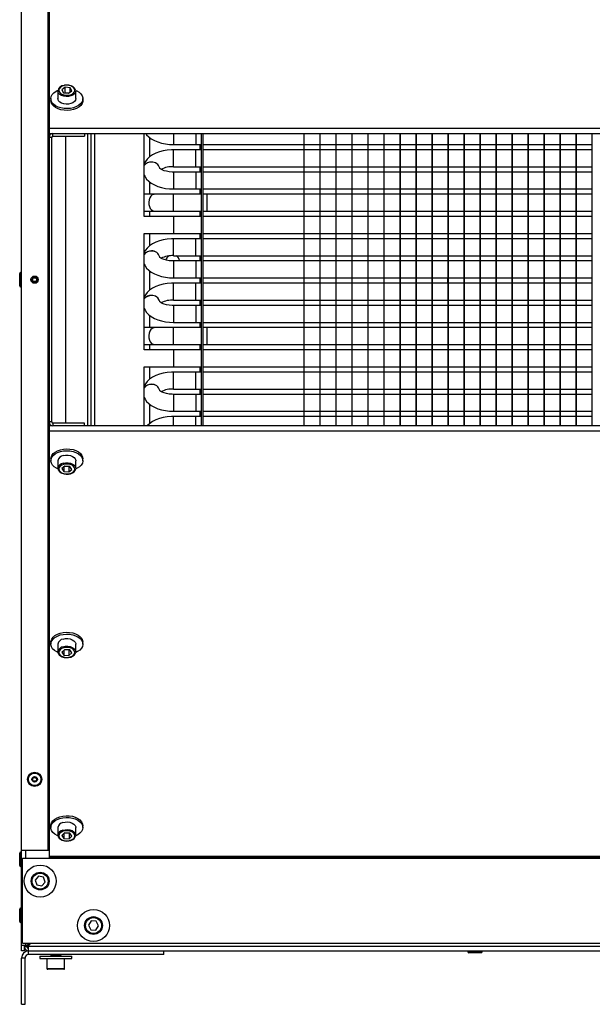
# Model space of a CAD drawing. Units: millimetres. Extents: x 3164 to 3584, y 2209 to 2506.
# Drawn here: x 3414 to 3431, y 2362 to 2390 of the extents above; entities that cross this region are included whole.
import ezdxf

# ---------------------------------------------------------------- set-up
doc = ezdxf.new("R2010")
doc.units = ezdxf.units.MM
doc.layers.add('Греерс', color=7, linetype='Continuous', lineweight=25)

# ---------------------------------------------------------------- blocks, each defined once
blk = doc.blocks.new('ЗВП-М4-100В снизу')
at = {"layer": 'Греерс'}
for p, q in [((-500, -701.72), (-500, 53.28)), ((-484.5, 1.18), (-484.5, -649.62)), ((-485.2, -3.22), (-485.2, -645.22)), ((-479.5, -218.12), (-479.5, -222.41)), ((-475.45, -216.03), (-477.33, -217.39)), ((-477.33, -217.39), (-476.39, -219.1)), ((-476.39, -219.1), (-473.55, -219.44)), ((-475.45, -219.15), (-475.52, -219.2)), ((-472.61, -216.37), (-475.45, -216.03)), ((-475.45, -219.15), (-475.45, -216.03)), ((-473.48, -219.38), (-475.45, -219.15)), ((-473.55, -219.44), (-471.67, -218.07)), ((-471.67, -218.07), (-472.61, -216.37)), ((-472.61, -218.75), (-472.61, -216.37)), ((-469.5, -222.41), (-469.5, -218.12)), ((-483.5, -222.41), (-483.5, -223.43)), ((-465.5, -223.43), (-465.5, -222.41)), ((484.5, -239.15), (-484.5, -239.15)), ((-483.28, -242.25), (-484.5, -242.25)), ((-484.11, -242.97), (-484.5, -242.97)), ((-482.3, -243.52), (-482.3, -242.02)), ((-482.3, -242.02), (-464.5, -242.02)), ((-482.3, -243.52), (-464.5, -243.52)), ((-475, -404.92), (-475, -243.52)), ((-464.5, -242.02), (-464.5, -243.52)), ((464.5, -242.25), (-464.5, -242.25)), ((-462.75, -406.19), (-462.75, -242.25)), ((-460.75, -406.19), (-460.75, -242.25)), ((-459, -242.25), (-459, -406.19)), ((-431, -288.71), (-431, -242.25)), ((-414.5, -242.25), (-414.5, -248.23)), ((-401.95, -242.25), (-401.95, -248.23)), ((-399, -242.25), (-399, -406.19)), ((-398, -242.25), (-398, -406.19)), ((-341.15, -406.19), (-341.15, -242.25)), ((-341, -406.19), (-341, -242.25)), ((-332.15, -406.19), (-332.15, -242.25)), ((-332, -406.19), (-332, -242.25)), ((-323.15, -406.19), (-323.15, -242.25)), ((-323, -406.19), (-323, -242.25)), ((-314.15, -406.19), (-314.15, -242.25)), ((-314, -406.19), (-314, -242.25)), ((-305.15, -406.19), (-305.15, -242.25)), ((-305, -406.19), (-305, -242.25)), ((-296.15, -406.19), (-296.15, -242.25)), ((-296, -406.19), (-296, -242.25)), ((-287.15, -406.19), (-287.15, -242.25)), ((-287, -406.19), (-287, -242.25)), ((-278.15, -406.19), (-278.15, -242.25)), ((-278, -406.19), (-278, -242.25)), ((-269.15, -406.19), (-269.15, -242.25)), ((-269, -406.19), (-269, -242.25)), ((-260.15, -406.19), (-260.15, -242.25)), ((-260, -406.19), (-260, -242.25)), ((-251.15, -406.19), (-251.15, -242.25)), ((-251, -406.19), (-251, -242.25)), ((-242.15, -406.19), (-242.15, -242.25)), ((-242, -406.19), (-242, -242.25)), ((-233.15, -406.19), (-233.15, -242.25)), ((-233, -406.19), (-233, -242.25)), ((-224.15, -406.19), (-224.15, -242.25)), ((-224, -406.19), (-224, -242.25)), ((-215.15, -406.19), (-215.15, -242.25)), ((-215, -406.19), (-215, -242.25)), ((-206.15, -406.19), (-206.15, -242.25)), ((-206, -406.19), (-206, -242.25)), ((-197.15, -406.19), (-197.15, -242.25)), ((-197, -406.19), (-197, -242.25)), ((-188.15, -406.19), (-188.15, -242.25)), ((-188, -406.19), (-188, -242.25)), ((-179.15, -406.19), (-179.15, -242.25)), ((-483, -244.22), (-484.5, -244.22)), ((-483, -404.22), (-483, -244.22)), ((-428, -244.25), (-428, -255.16)), ((-414.5, -248.23), (-401.95, -248.23)), ((-401.95, -248.23), (-399, -248.23)), ((-399.74, -248.23), (-399.74, -251.21)), ((-398, -248.23), (-341.15, -248.23)), ((-341, -248.23), (-332.15, -248.23)), ((-332, -248.23), (-323.15, -248.23)), ((-323, -248.23), (-314.15, -248.23)), ((-314, -248.23), (-305.15, -248.23)), ((-305, -248.23), (-296.15, -248.23)), ((-296, -248.23), (-287.15, -248.23)), ((-287, -248.23), (-278.15, -248.23)), ((-278, -248.23), (-269.15, -248.23)), ((-269, -248.23), (-260.15, -248.23)), ((-260, -248.23), (-251.15, -248.23)), ((-251, -248.23), (-242.15, -248.23)), ((-242, -248.23), (-233.15, -248.23)), ((-233, -248.23), (-224.15, -248.23)), ((-224, -248.23), (-215.15, -248.23)), ((-215, -248.23), (-206.15, -248.23)), ((-206, -248.23), (-197.15, -248.23)), ((-197, -248.23), (-188.15, -248.23)), ((-188, -248.23), (-179.15, -248.23)), ((-399, -251.21), (-414.5, -251.21)), ((-414.5, -260.73), (-414.5, -251.21)), ((-401.95, -260.73), (-401.95, -251.21)), ((-341.15, -251.21), (-398, -251.21)), ((-332.15, -251.21), (-341, -251.21)), ((-323.15, -251.21), (-332, -251.21)), ((-314.15, -251.21), (-323, -251.21)), ((-305.15, -251.21), (-314, -251.21)), ((-296.15, -251.21), (-305, -251.21)), ((-287.15, -251.21), (-296, -251.21)), ((-278.15, -251.21), (-287, -251.21)), ((-269.15, -251.21), (-278, -251.21)), ((-260.15, -251.21), (-269, -251.21)), ((-251.15, -251.21), (-260, -251.21)), ((-242.15, -251.21), (-251, -251.21)), ((-233.15, -251.21), (-242, -251.21)), ((-224.15, -251.21), (-233, -251.21)), ((-215.15, -251.21), (-224, -251.21)), ((-206.15, -251.21), (-215, -251.21)), ((-197.15, -251.21), (-206, -251.21)), ((-188.15, -251.21), (-197, -251.21)), ((-179.15, -251.21), (-188, -251.21)), ((-414.5, -260.73), (-399, -260.73)), ((-399, -263.71), (-414.5, -263.71)), ((-414.5, -263.71), (-414.5, -273.23)), ((-401.95, -263.71), (-401.95, -273.23)), ((-399.74, -260.73), (-399.74, -263.71)), ((-398, -260.73), (-341.15, -260.73)), ((-341.15, -263.71), (-398, -263.71)), ((-341, -260.73), (-332.15, -260.73)), ((-332.15, -263.71), (-341, -263.71)), ((-332, -260.73), (-323.15, -260.73)), ((-323.15, -263.71), (-332, -263.71)), ((-323, -260.73), (-314.15, -260.73)), ((-314.15, -263.71), (-323, -263.71)), ((-314, -260.73), (-305.15, -260.73)), ((-305.15, -263.71), (-314, -263.71)), ((-305, -260.73), (-296.15, -260.73)), ((-296.15, -263.71), (-305, -263.71)), ((-296, -260.73), (-287.15, -260.73)), ((-287.15, -263.71), (-296, -263.71)), ((-287, -260.73), (-278.15, -260.73)), ((-278.15, -263.71), (-287, -263.71)), ((-278, -260.73), (-269.15, -260.73)), ((-269.15, -263.71), (-278, -263.71)), ((-269, -260.73), (-260.15, -260.73)), ((-260.15, -263.71), (-269, -263.71)), ((-260, -260.73), (-251.15, -260.73)), ((-251.15, -263.71), (-260, -263.71)), ((-251, -260.73), (-242.15, -260.73)), ((-242.15, -263.71), (-251, -263.71)), ((-242, -260.73), (-233.15, -260.73)), ((-233.15, -263.71), (-242, -263.71)), ((-233, -260.73), (-224.15, -260.73)), ((-224.15, -263.71), (-233, -263.71)), ((-224, -260.73), (-215.15, -260.73)), ((-215.15, -263.71), (-224, -263.71)), ((-215, -260.73), (-206.15, -260.73)), ((-206.15, -263.71), (-215, -263.71)), ((-206, -260.73), (-197.15, -260.73)), ((-197.15, -263.71), (-206, -263.71)), ((-197, -260.73), (-188.15, -260.73)), ((-188.15, -263.71), (-197, -263.71)), ((-188, -260.73), (-179.15, -260.73)), ((-179.15, -263.71), (-188, -263.71)), ((-428, -269.25), (-428, -276.21)), ((-399, -276.21), (-431, -276.21)), ((-414.5, -273.23), (-401.95, -273.23)), ((-414.5, -285.73), (-414.5, -276.21)), ((-401.95, -273.23), (-399, -273.23)), ((-399.74, -273.23), (-399.74, -276.21)), ((-398, -273.23), (-341.15, -273.23)), ((-341.15, -276.21), (-398, -276.21)), ((-395.71, -276.21), (-395.71, -285.73)), ((-341, -273.23), (-332.15, -273.23)), ((-332.15, -276.21), (-341, -276.21)), ((-332, -273.23), (-323.15, -273.23)), ((-323.15, -276.21), (-332, -276.21)), ((-323, -273.23), (-314.15, -273.23)), ((-314.15, -276.21), (-323, -276.21)), ((-314, -273.23), (-305.15, -273.23)), ((-305.15, -276.21), (-314, -276.21)), ((-305, -273.23), (-296.15, -273.23)), ((-296.15, -276.21), (-305, -276.21)), ((-296, -273.23), (-287.15, -273.23)), ((-287.15, -276.21), (-296, -276.21)), ((-287, -273.23), (-278.15, -273.23)), ((-278.15, -276.21), (-287, -276.21)), ((-278, -273.23), (-269.15, -273.23)), ((-269.15, -276.21), (-278, -276.21)), ((-269, -273.23), (-260.15, -273.23)), ((-260.15, -276.21), (-269, -276.21)), ((-260, -273.23), (-251.15, -273.23)), ((-251.15, -276.21), (-260, -276.21)), ((-251, -273.23), (-242.15, -273.23)), ((-242.15, -276.21), (-251, -276.21)), ((-242, -273.23), (-233.15, -273.23)), ((-233.15, -276.21), (-242, -276.21)), ((-233, -273.23), (-224.15, -273.23)), ((-224.15, -276.21), (-233, -276.21)), ((-224, -273.23), (-215.15, -273.23)), ((-215.15, -276.21), (-224, -276.21)), ((-215, -273.23), (-206.15, -273.23)), ((-206.15, -276.21), (-215, -276.21)), ((-206, -273.23), (-197.15, -273.23)), ((-197.15, -276.21), (-206, -276.21)), ((-197, -273.23), (-188.15, -273.23)), ((-188.15, -276.21), (-197, -276.21)), ((-188, -273.23), (-179.15, -273.23)), ((-179.15, -276.21), (-188, -276.21)), ((-431, -285.73), (-399, -285.73)), ((-428, -285.73), (-428, -288.71)), ((-399.74, -285.73), (-399.74, -288.71)), ((-398, -285.73), (-341.15, -285.73)), ((-341, -285.73), (-332.15, -285.73)), ((-332, -285.73), (-323.15, -285.73)), ((-323, -285.73), (-314.15, -285.73)), ((-314, -285.73), (-305.15, -285.73)), ((-305, -285.73), (-296.15, -285.73)), ((-296, -285.73), (-287.15, -285.73)), ((-287, -285.73), (-278.15, -285.73)), ((-278, -285.73), (-269.15, -285.73)), ((-269, -285.73), (-260.15, -285.73)), ((-260, -285.73), (-251.15, -285.73)), ((-251, -285.73), (-242.15, -285.73)), ((-242, -285.73), (-233.15, -285.73)), ((-233, -285.73), (-224.15, -285.73)), ((-224, -285.73), (-215.15, -285.73)), ((-215, -285.73), (-206.15, -285.73)), ((-206, -285.73), (-197.15, -285.73)), ((-197, -285.73), (-188.15, -285.73)), ((-188, -285.73), (-179.15, -285.73)), ((-399, -288.71), (-431, -288.71)), ((-414.5, -288.71), (-414.5, -298.23)), ((-341.15, -288.71), (-398, -288.71)), ((-332.15, -288.71), (-341, -288.71)), ((-323.15, -288.71), (-332, -288.71)), ((-314.15, -288.71), (-323, -288.71)), ((-305.15, -288.71), (-314, -288.71)), ((-296.15, -288.71), (-305, -288.71)), ((-287.15, -288.71), (-296, -288.71)), ((-278.15, -288.71), (-287, -288.71)), ((-269.15, -288.71), (-278, -288.71)), ((-260.15, -288.71), (-269, -288.71)), ((-251.15, -288.71), (-260, -288.71)), ((-242.15, -288.71), (-251, -288.71)), ((-233.15, -288.71), (-242, -288.71)), ((-224.15, -288.71), (-233, -288.71)), ((-215.15, -288.71), (-224, -288.71)), ((-206.15, -288.71), (-215, -288.71)), ((-197.15, -288.71), (-206, -288.71)), ((-188.15, -288.71), (-197, -288.71)), ((-179.15, -288.71), (-188, -288.71)), ((-431, -298.23), (-399, -298.23)), ((-431, -363.71), (-431, -298.23)), ((-428, -298.23), (-428, -305.16)), ((-399.74, -298.23), (-399.74, -301.21)), ((-398, -298.23), (-341.15, -298.23)), ((-341, -298.23), (-332.15, -298.23)), ((-332, -298.23), (-323.15, -298.23)), ((-323, -298.23), (-314.15, -298.23)), ((-314, -298.23), (-305.15, -298.23)), ((-305, -298.23), (-296.15, -298.23)), ((-296, -298.23), (-287.15, -298.23)), ((-287, -298.23), (-278.15, -298.23)), ((-278, -298.23), (-269.15, -298.23)), ((-269, -298.23), (-260.15, -298.23)), ((-260, -298.23), (-251.15, -298.23)), ((-251, -298.23), (-242.15, -298.23)), ((-242, -298.23), (-233.15, -298.23)), ((-233, -298.23), (-224.15, -298.23)), ((-224, -298.23), (-215.15, -298.23)), ((-215, -298.23), (-206.15, -298.23)), ((-206, -298.23), (-197.15, -298.23)), ((-197, -298.23), (-188.15, -298.23)), ((-188, -298.23), (-179.15, -298.23)), ((-399, -301.21), (-414.5, -301.21)), ((-414.5, -310.73), (-414.5, -301.21)), ((-401.95, -310.73), (-401.95, -301.21)), ((-341.15, -301.21), (-398, -301.21)), ((-332.15, -301.21), (-341, -301.21)), ((-323.15, -301.21), (-332, -301.21)), ((-314.15, -301.21), (-323, -301.21)), ((-305.15, -301.21), (-314, -301.21)), ((-296.15, -301.21), (-305, -301.21)), ((-287.15, -301.21), (-296, -301.21)), ((-278.15, -301.21), (-287, -301.21)), ((-269.15, -301.21), (-278, -301.21)), ((-260.15, -301.21), (-269, -301.21)), ((-251.15, -301.21), (-260, -301.21)), ((-242.15, -301.21), (-251, -301.21)), ((-233.15, -301.21), (-242, -301.21)), ((-224.15, -301.21), (-233, -301.21)), ((-215.15, -301.21), (-224, -301.21)), ((-206.15, -301.21), (-215, -301.21)), ((-197.15, -301.21), (-206, -301.21)), ((-188.15, -301.21), (-197, -301.21)), ((-179.15, -301.21), (-188, -301.21)), ((-414.5, -310.73), (-399, -310.73)), ((-399, -313.71), (-414.5, -313.71)), ((-414.5, -313.71), (-414.5, -323.23)), ((-401.95, -313.71), (-401.95, -323.23)), ((-399.74, -310.73), (-399.74, -313.71)), ((-398, -310.73), (-341.15, -310.73)), ((-341.15, -313.71), (-398, -313.71)), ((-341, -310.73), (-332.15, -310.73)), ((-332.15, -313.71), (-341, -313.71)), ((-332, -310.73), (-323.15, -310.73)), ((-323.15, -313.71), (-332, -313.71)), ((-323, -310.73), (-314.15, -310.73)), ((-314.15, -313.71), (-323, -313.71)), ((-314, -310.73), (-305.15, -310.73)), ((-305.15, -313.71), (-314, -313.71)), ((-305, -310.73), (-296.15, -310.73)), ((-296.15, -313.71), (-305, -313.71)), ((-296, -310.73), (-287.15, -310.73)), ((-287.15, -313.71), (-296, -313.71)), ((-287, -310.73), (-278.15, -310.73)), ((-278.15, -313.71), (-287, -313.71)), ((-278, -310.73), (-269.15, -310.73)), ((-269.15, -313.71), (-278, -313.71)), ((-269, -310.73), (-260.15, -310.73)), ((-260.15, -313.71), (-269, -313.71)), ((-260, -310.73), (-251.15, -310.73)), ((-260, -311.25), (-259.98, -310.73)), ((-251.15, -313.71), (-260, -313.71)), ((-251, -310.73), (-242.15, -310.73)), ((-242.15, -313.71), (-251, -313.71)), ((-242, -310.73), (-233.15, -310.73)), ((-233.15, -313.71), (-242, -313.71)), ((-233, -310.73), (-224.15, -310.73)), ((-224.15, -313.71), (-233, -313.71)), ((-224, -310.73), (-215.15, -310.73)), ((-215.15, -313.71), (-224, -313.71)), ((-215, -310.73), (-206.15, -310.73)), ((-206.15, -313.71), (-215, -313.71)), ((-206, -310.73), (-197.15, -310.73)), ((-197.15, -313.71), (-206, -313.71)), ((-197, -310.73), (-188.15, -310.73)), ((-197, -311.04), (-196.98, -310.73)), ((-188.15, -313.71), (-197, -313.71)), ((-188, -310.73), (-179.15, -310.73)), ((-179.15, -313.71), (-188, -313.71)), ((-501, -327.72), (-501, -320.72)), ((-500, -320.22), (-500.5, -320.22)), ((-500.5, -328.22), (-500.5, -320.22)), ((-428, -319.25), (-428, -330.16)), ((-414.5, -323.23), (-401.95, -323.23)), ((-399, -326.21), (-414.5, -326.21)), ((-414.5, -335.73), (-414.5, -326.21)), ((-401.95, -323.23), (-399, -323.23)), ((-401.95, -335.73), (-401.95, -326.21)), ((-399.74, -323.23), (-399.74, -326.21)), ((-398, -323.23), (-341.15, -323.23)), ((-341.15, -326.21), (-398, -326.21)), ((-341, -323.23), (-332.15, -323.23)), ((-332.15, -326.21), (-341, -326.21)), ((-332, -323.23), (-323.15, -323.23)), ((-323.15, -326.21), (-332, -326.21)), ((-323, -323.23), (-314.15, -323.23)), ((-314.15, -326.21), (-323, -326.21)), ((-314, -323.23), (-305.15, -323.23)), ((-305.15, -326.21), (-314, -326.21)), ((-305, -323.23), (-296.15, -323.23)), ((-296.15, -326.21), (-305, -326.21)), ((-296, -323.23), (-287.15, -323.23)), ((-287.15, -326.21), (-296, -326.21)), ((-287, -323.23), (-278.15, -323.23)), ((-278.15, -326.21), (-287, -326.21)), ((-278, -323.23), (-269.15, -323.23)), ((-269.15, -326.21), (-278, -326.21)), ((-269, -323.23), (-260.15, -323.23)), ((-260.15, -326.21), (-269, -326.21)), ((-260.23, -326.21), (-260.25, -323.23)), ((-260, -323.23), (-251.15, -323.23)), ((-251.15, -326.21), (-260, -326.21)), ((-251, -323.23), (-242.15, -323.23)), ((-242.15, -326.21), (-251, -326.21)), ((-242, -323.23), (-233.15, -323.23)), ((-233.15, -326.21), (-242, -326.21)), ((-233, -323.23), (-224.15, -323.23)), ((-224.15, -326.21), (-233, -326.21)), ((-224, -323.23), (-215.15, -323.23)), ((-215.15, -326.21), (-224, -326.21)), ((-215, -323.23), (-206.15, -323.23)), ((-206.15, -326.21), (-215, -326.21)), ((-206, -323.23), (-197.15, -323.23)), ((-197.15, -326.21), (-206, -326.21)), ((-197, -323.23), (-188.15, -323.23)), ((-188.15, -326.21), (-197, -326.21)), ((-188, -323.23), (-179.15, -323.23)), ((-179.15, -326.21), (-188, -326.21)), ((-500.5, -328.22), (-500, -328.22)), ((-414.5, -335.73), (-399, -335.73)), ((-399.74, -335.73), (-399.74, -338.71)), ((-398, -335.73), (-341.15, -335.73)), ((-341, -335.73), (-332.15, -335.73)), ((-332, -335.73), (-323.15, -335.73)), ((-323, -335.73), (-314.15, -335.73)), ((-314, -335.73), (-305.15, -335.73)), ((-305, -335.73), (-296.15, -335.73)), ((-296, -335.73), (-287.15, -335.73)), ((-287, -335.73), (-278.15, -335.73)), ((-278, -335.73), (-269.15, -335.73)), ((-269, -335.73), (-260.15, -335.73)), ((-260, -335.73), (-251.15, -335.73)), ((-251, -335.73), (-242.15, -335.73)), ((-242, -335.73), (-233.15, -335.73)), ((-233, -335.73), (-224.15, -335.73)), ((-224, -335.73), (-215.15, -335.73)), ((-215, -335.73), (-206.15, -335.73)), ((-206, -335.73), (-197.15, -335.73)), ((-197, -335.73), (-188.15, -335.73)), ((-188, -335.73), (-179.15, -335.73)), ((-399, -338.71), (-414.5, -338.71)), ((-414.5, -338.71), (-414.5, -348.23)), ((-401.95, -338.71), (-401.95, -348.23)), ((-341.15, -338.71), (-398, -338.71)), ((-332.15, -338.71), (-341, -338.71)), ((-323.15, -338.71), (-332, -338.71)), ((-314.15, -338.71), (-323, -338.71)), ((-305.15, -338.71), (-314, -338.71)), ((-296.15, -338.71), (-305, -338.71)), ((-287.15, -338.71), (-296, -338.71)), ((-278.15, -338.71), (-287, -338.71)), ((-269.15, -338.71), (-278, -338.71)), ((-260.15, -338.71), (-269, -338.71)), ((-251.15, -338.71), (-260, -338.71)), ((-242.15, -338.71), (-251, -338.71)), ((-233.15, -338.71), (-242, -338.71)), ((-224.15, -338.71), (-233, -338.71)), ((-215.15, -338.71), (-224, -338.71)), ((-206.15, -338.71), (-215, -338.71)), ((-197.15, -338.71), (-206, -338.71)), ((-188.15, -338.71), (-197, -338.71)), ((-179.15, -338.71), (-188, -338.71)), ((-428, -344.25), (-428, -351.21)), ((-414.5, -348.23), (-401.95, -348.23)), ((-401.95, -348.23), (-399, -348.23)), ((-399.74, -348.23), (-399.74, -351.21)), ((-398, -348.23), (-341.15, -348.23)), ((-341, -348.23), (-332.15, -348.23)), ((-332, -348.23), (-323.15, -348.23)), ((-323, -348.23), (-314.15, -348.23)), ((-314, -348.23), (-305.15, -348.23)), ((-305, -348.23), (-296.15, -348.23)), ((-296, -348.23), (-287.15, -348.23)), ((-287, -348.23), (-278.15, -348.23)), ((-278, -348.23), (-269.15, -348.23)), ((-269, -348.23), (-260.15, -348.23)), ((-260, -348.23), (-251.15, -348.23)), ((-251, -348.23), (-242.15, -348.23)), ((-242, -348.23), (-233.15, -348.23)), ((-233, -348.23), (-224.15, -348.23)), ((-224, -348.23), (-215.15, -348.23)), ((-215, -348.23), (-206.15, -348.23)), ((-206, -348.23), (-197.15, -348.23)), ((-197, -348.23), (-188.15, -348.23)), ((-188, -348.23), (-179.15, -348.23)), ((-399, -351.21), (-431, -351.21)), ((-414.5, -360.73), (-414.5, -351.21)), ((-341.15, -351.21), (-398, -351.21)), ((-395.71, -351.21), (-395.71, -360.73)), ((-332.15, -351.21), (-341, -351.21)), ((-323.15, -351.21), (-332, -351.21)), ((-314.15, -351.21), (-323, -351.21)), ((-305.15, -351.21), (-314, -351.21)), ((-296.15, -351.21), (-305, -351.21)), ((-287.15, -351.21), (-296, -351.21)), ((-278.15, -351.21), (-287, -351.21)), ((-269.15, -351.21), (-278, -351.21)), ((-260.15, -351.21), (-269, -351.21)), ((-251.15, -351.21), (-260, -351.21)), ((-242.15, -351.21), (-251, -351.21)), ((-233.15, -351.21), (-242, -351.21)), ((-224.15, -351.21), (-233, -351.21)), ((-215.15, -351.21), (-224, -351.21)), ((-206.15, -351.21), (-215, -351.21)), ((-197.15, -351.21), (-206, -351.21)), ((-188.15, -351.21), (-197, -351.21)), ((-179.15, -351.21), (-188, -351.21)), ((-431, -360.73), (-399, -360.73)), ((-399, -363.71), (-431, -363.71)), ((-428, -360.73), (-428, -363.71)), ((-414.5, -363.71), (-414.5, -373.23)), ((-399.74, -360.73), (-399.74, -363.71)), ((-398, -360.73), (-341.15, -360.73)), ((-341.15, -363.71), (-398, -363.71)), ((-341, -360.73), (-332.15, -360.73)), ((-332.15, -363.71), (-341, -363.71)), ((-332, -360.73), (-323.15, -360.73)), ((-323.15, -363.71), (-332, -363.71)), ((-323, -360.73), (-314.15, -360.73)), ((-314.15, -363.71), (-323, -363.71)), ((-314, -360.73), (-305.15, -360.73)), ((-305.15, -363.71), (-314, -363.71)), ((-305, -360.73), (-296.15, -360.73)), ((-296.15, -363.71), (-305, -363.71)), ((-296, -360.73), (-287.15, -360.73)), ((-287.15, -363.71), (-296, -363.71)), ((-287, -360.73), (-278.15, -360.73)), ((-278.15, -363.71), (-287, -363.71)), ((-278, -360.73), (-269.15, -360.73)), ((-269.15, -363.71), (-278, -363.71)), ((-269, -360.73), (-260.15, -360.73)), ((-260.15, -363.71), (-269, -363.71)), ((-260, -360.73), (-251.15, -360.73)), ((-251.15, -363.71), (-260, -363.71)), ((-251, -360.73), (-242.15, -360.73)), ((-242.15, -363.71), (-251, -363.71)), ((-242, -360.73), (-233.15, -360.73)), ((-233.15, -363.71), (-242, -363.71)), ((-233, -360.73), (-224.15, -360.73)), ((-224.15, -363.71), (-233, -363.71)), ((-224, -360.73), (-215.15, -360.73)), ((-215.15, -363.71), (-224, -363.71)), ((-215, -360.73), (-206.15, -360.73)), ((-206.15, -363.71), (-215, -363.71)), ((-206, -360.73), (-197.15, -360.73)), ((-197.15, -363.71), (-206, -363.71)), ((-197, -360.73), (-188.15, -360.73)), ((-188.15, -363.71), (-197, -363.71)), ((-188, -360.73), (-179.15, -360.73)), ((-179.15, -363.71), (-188, -363.71)), ((-431, -373.23), (-399, -373.23)), ((-431, -406.19), (-431, -373.23)), ((-428, -373.23), (-428, -380.16)), ((-399, -376.21), (-414.5, -376.21)), ((-414.5, -385.73), (-414.5, -376.21)), ((-401.95, -385.73), (-401.95, -376.21)), ((-399.74, -373.23), (-399.74, -376.21)), ((-398, -373.23), (-341.15, -373.23)), ((-341.15, -376.21), (-398, -376.21)), ((-341, -373.23), (-332.15, -373.23)), ((-332.15, -376.21), (-341, -376.21)), ((-332, -373.23), (-323.15, -373.23)), ((-323.15, -376.21), (-332, -376.21)), ((-323, -373.23), (-314.15, -373.23)), ((-314.15, -376.21), (-323, -376.21)), ((-314, -373.23), (-305.15, -373.23)), ((-305.15, -376.21), (-314, -376.21)), ((-305, -373.23), (-296.15, -373.23)), ((-296.15, -376.21), (-305, -376.21)), ((-296, -373.23), (-287.15, -373.23)), ((-287.15, -376.21), (-296, -376.21)), ((-287, -373.23), (-278.15, -373.23)), ((-278.15, -376.21), (-287, -376.21)), ((-278, -373.23), (-269.15, -373.23)), ((-269.15, -376.21), (-278, -376.21)), ((-269, -373.23), (-260.15, -373.23)), ((-260.15, -376.21), (-269, -376.21)), ((-260, -373.23), (-251.15, -373.23)), ((-251.15, -376.21), (-260, -376.21)), ((-251, -373.23), (-242.15, -373.23)), ((-242.15, -376.21), (-251, -376.21)), ((-242, -373.23), (-233.15, -373.23)), ((-233.15, -376.21), (-242, -376.21)), ((-233, -373.23), (-224.15, -373.23)), ((-224.15, -376.21), (-233, -376.21)), ((-224, -373.23), (-215.15, -373.23)), ((-215.15, -376.21), (-224, -376.21)), ((-215, -373.23), (-206.15, -373.23)), ((-206.15, -376.21), (-215, -376.21)), ((-206, -373.23), (-197.15, -373.23)), ((-197.15, -376.21), (-206, -376.21)), ((-197, -373.23), (-188.15, -373.23)), ((-188.15, -376.21), (-197, -376.21)), ((-188, -373.23), (-179.15, -373.23)), ((-179.15, -376.21), (-188, -376.21)), ((-414.5, -385.73), (-399, -385.73)), ((-399.74, -385.73), (-399.74, -388.71)), ((-398, -385.73), (-341.15, -385.73)), ((-341, -385.73), (-332.15, -385.73)), ((-332, -385.73), (-323.15, -385.73)), ((-323, -385.73), (-314.15, -385.73)), ((-314, -385.73), (-305.15, -385.73)), ((-305, -385.73), (-296.15, -385.73)), ((-296, -385.73), (-287.15, -385.73)), ((-287, -385.73), (-278.15, -385.73)), ((-278, -385.73), (-269.15, -385.73)), ((-269, -385.73), (-260.15, -385.73)), ((-260, -385.73), (-251.15, -385.73)), ((-251, -385.73), (-242.15, -385.73)), ((-242, -385.73), (-233.15, -385.73)), ((-233, -385.73), (-224.15, -385.73)), ((-224, -385.73), (-215.15, -385.73)), ((-215, -385.73), (-206.15, -385.73)), ((-206, -385.73), (-197.15, -385.73)), ((-197, -385.73), (-188.15, -385.73)), ((-188, -385.73), (-179.15, -385.73)), ((-399, -388.71), (-414.5, -388.71)), ((-414.5, -388.71), (-414.5, -398.23)), ((-401.95, -388.71), (-401.95, -398.23)), ((-341.15, -388.71), (-398, -388.71)), ((-332.15, -388.71), (-341, -388.71)), ((-323.15, -388.71), (-332, -388.71)), ((-314.15, -388.71), (-323, -388.71)), ((-305.15, -388.71), (-314, -388.71)), ((-296.15, -388.71), (-305, -388.71)), ((-287.15, -388.71), (-296, -388.71)), ((-278.15, -388.71), (-287, -388.71)), ((-269.15, -388.71), (-278, -388.71)), ((-260.15, -388.71), (-269, -388.71)), ((-251.15, -388.71), (-260, -388.71)), ((-242.15, -388.71), (-251, -388.71)), ((-233.15, -388.71), (-242, -388.71)), ((-224.15, -388.71), (-233, -388.71)), ((-215.15, -388.71), (-224, -388.71)), ((-206.15, -388.71), (-215, -388.71)), ((-197.15, -388.71), (-206, -388.71)), ((-188.15, -388.71), (-197, -388.71)), ((-179.15, -388.71), (-188, -388.71)), ((-428, -394.25), (-428, -405.16)), ((-414.5, -398.23), (-401.95, -398.23)), ((-401.95, -398.23), (-399, -398.23)), ((-399.74, -398.23), (-399.74, -401.21)), ((-398, -398.23), (-341.15, -398.23)), ((-341, -398.23), (-332.15, -398.23)), ((-332, -398.23), (-323.15, -398.23)), ((-323, -398.23), (-314.15, -398.23)), ((-314, -398.23), (-305.15, -398.23)), ((-305, -398.23), (-296.15, -398.23)), ((-296, -398.23), (-287.15, -398.23)), ((-287, -398.23), (-278.15, -398.23)), ((-278, -398.23), (-269.15, -398.23)), ((-269, -398.23), (-260.15, -398.23)), ((-260, -398.23), (-251.15, -398.23)), ((-251, -398.23), (-242.15, -398.23)), ((-242, -398.23), (-233.15, -398.23)), ((-233, -398.23), (-224.15, -398.23)), ((-224, -398.23), (-215.15, -398.23)), ((-215, -398.23), (-206.15, -398.23)), ((-206, -398.23), (-197.15, -398.23)), ((-197, -398.23), (-188.15, -398.23)), ((-188, -398.23), (-179.15, -398.23)), ((-399, -401.21), (-414.5, -401.21)), ((-414.5, -406.19), (-414.5, -401.21)), ((-401.95, -406.19), (-401.95, -401.21)), ((-341.15, -401.21), (-398, -401.21)), ((-332.15, -401.21), (-341, -401.21)), ((-323.15, -401.21), (-332, -401.21)), ((-314.15, -401.21), (-323, -401.21)), ((-305.15, -401.21), (-314, -401.21)), ((-296.15, -401.21), (-305, -401.21)), ((-287.15, -401.21), (-296, -401.21)), ((-278.15, -401.21), (-287, -401.21)), ((-269.15, -401.21), (-278, -401.21)), ((-260.15, -401.21), (-269, -401.21)), ((-251.15, -401.21), (-260, -401.21)), ((-242.15, -401.21), (-251, -401.21)), ((-233.15, -401.21), (-242, -401.21)), ((-224.15, -401.21), (-233, -401.21)), ((-215.15, -401.21), (-224, -401.21)), ((-206.15, -401.21), (-215, -401.21)), ((-197.15, -401.21), (-206, -401.21)), ((-188.15, -401.21), (-197, -401.21)), ((-179.15, -401.21), (-188, -401.21)), ((-483, -404.22), (-484.5, -404.22)), ((-484.11, -405.47), (-484.5, -405.47)), ((-484.5, -406.19), (-483.28, -406.19)), ((-484.5, -409.29), (484.5, -409.29)), ((-464.5, -404.92), (-482.3, -404.92)), ((-482.3, -404.92), (-482.3, -406.42)), ((-464.5, -406.42), (-482.3, -406.42)), ((-464.5, -406.42), (-464.5, -404.92)), ((-464.5, -406.19), (464.5, -406.19)), ((-483.5, -425.01), (-483.5, -426.02)), ((-479.5, -426.02), (-479.5, -430.31)), ((-469.5, -430.31), (-469.5, -426.02)), ((-465.5, -426.02), (-465.5, -425.01)), ((-479.5, -430.38), (-479.5, -430.31)), ((-475.65, -429.05), (-477.37, -430.5)), ((-477.37, -430.5), (-476.21, -432.16)), ((-476.21, -429.52), (-476.21, -432.16)), ((-475.68, -429.07), (-473.35, -429.23)), ((-472.79, -429.25), (-475.65, -429.05)), ((-473.35, -429.23), (-473.32, -429.21)), ((-473.35, -429.23), (-473.35, -432.36)), ((-473.35, -432.36), (-471.63, -430.91)), ((-471.63, -430.91), (-472.79, -429.25)), ((-476.21, -432.16), (-473.35, -432.36)), ((-483.5, -528.14), (-483.5, -529.15)), ((-479.5, -529.15), (-479.5, -533.45)), ((-469.5, -533.45), (-469.5, -529.15)), ((-465.5, -529.15), (-465.5, -528.14)), ((-479.5, -533.51), (-479.5, -533.45)), ((-475.71, -532.2), (-477.37, -533.67)), ((-477.37, -533.67), (-476.17, -535.31)), ((-476.17, -532.6), (-476.17, -535.31)), ((-476.17, -535.31), (-473.29, -535.48)), ((-475.72, -532.21), (-473.29, -532.35)), ((-472.83, -532.36), (-475.71, -532.2)), ((-473.29, -532.35), (-473.28, -532.34)), ((-473.29, -532.35), (-473.29, -535.48)), ((-473.29, -535.48), (-471.63, -534)), ((-471.63, -534), (-472.83, -532.36)), ((-469.5, -533.36), (-469.5, -533.45)), ((-483.5, -631.27), (-483.5, -632.29)), ((-479.5, -632.29), (-479.5, -636.58)), ((-475.77, -635.35), (-477.38, -636.85)), ((-476.11, -635.66), (-476.11, -638.47)), ((-475.78, -635.36), (-473.23, -635.47)), ((-472.89, -635.47), (-475.77, -635.35)), ((-473.23, -635.47), (-473.22, -635.46)), ((-473.23, -635.47), (-473.23, -638.59)), ((-471.62, -637.09), (-472.89, -635.47)), ((-469.5, -636.58), (-469.5, -632.29)), ((-469.5, -636.45), (-469.5, -636.58)), ((-465.5, -632.29), (-465.5, -631.27)), ((-477.38, -636.85), (-476.11, -638.47)), ((-476.11, -638.47), (-473.23, -638.59)), ((-473.23, -638.59), (-471.62, -637.09)), ((-501, -653.72), (-501, -646.72)), ((-500, -646.22), (-500.5, -646.22)), ((-500.5, -654.22), (-500.5, -646.22)), ((-484.5, -645.22), (-500, -645.22)), ((-497.5, -649.62), (-497.5, -645.22)), ((-499.5, -649.62), (499.5, -649.62)), ((-499.5, -697.42), (-499.5, -649.62)), ((-484.5, -648.43), (484.5, -648.43)), ((-484.5, -648.92), (484.5, -648.92)), ((-500.5, -654.22), (-500, -654.22)), ((-490.41, -659.68), (-492.33, -661.83)), ((-492.33, -661.83), (-491.42, -664.57)), ((-487.58, -660.26), (-490.41, -659.68)), ((-488.59, -665.16), (-486.67, -663)), ((-486.67, -663), (-487.58, -660.26)), ((-491.42, -664.57), (-488.59, -665.16)), ((-501, -685.22), (-501, -678.22)), ((-500, -677.72), (-500.5, -677.72)), ((-500.5, -685.72), (-500.5, -677.72)), ((-500.5, -685.72), (-500, -685.72)), ((-460.83, -684.86), (-462.38, -687.29)), ((-457.95, -684.98), (-460.83, -684.86)), ((-456.62, -687.55), (-457.95, -684.98)), ((-462.38, -687.29), (-461.05, -689.85)), ((-461.05, -689.85), (-458.17, -689.98)), ((-458.17, -689.98), (-456.62, -687.55)), ((-499.5, -697.42), (499.5, -697.42)), ((-497.5, -698.72), (-497.5, -697.42)), ((-497, -698.72), (-495.7, -697.42)), ((-494.7, -697.42), (-496, -698.72)), ((-495.25, -697.42), (-495.25, -697.72)), ((-497, -698.72), (-500, -698.72)), ((-498.5, -701.72), (-500, -701.72)), ((-498.5, -698.72), (-498.5, -701.72)), ((-498.5, -699.22), (-497, -699.22)), ((-497, -698.72), (-497, -699.22)), ((-496, -699.72), (-496.87, -699.72)), ((-496.29, -698.01), (-495.29, -698.01)), ((-495.25, -697.72), (-496.06, -697.78)), ((-496, -703.72), (-496, -698.01)), ((496, -699.22), (-496, -699.22)), ((-496, -701.72), (496, -701.72)), ((-495.31, -698.01), (-495.25, -697.72)), ((-495.27, -697.99), (-495.25, -697.72)), ((-495.25, -697.72), (-495, -697.72)), ((-420, -703.72), (-420, -701.72)), ((-248.96, -701.72), (-248.96, -702.22)), ((-240.96, -702.22), (-248.96, -702.22)), ((-241.46, -702.72), (-248.46, -702.72)), ((-240.96, -702.22), (-240.96, -701.72)), ((-498, -705.72), (-500, -705.72)), ((-500, -731.72), (-500, -705.72)), ((-498, -731.72), (-498, -705.72)), ((-420, -703.72), (-496, -703.72)), ((-489.75, -704.72), (-489.75, -706.02)), ((-489.75, -704.72), (-471.75, -704.72)), ((-489.75, -706.02), (-471.75, -706.02)), ((-485.75, -706.02), (-485.75, -711.52)), ((-483.75, -704.46), (-483.75, -704.64)), ((-483.21, -703.72), (-483.07, -703.8)), ((-483.16, -703.72), (-483.07, -703.77)), ((-478.44, -704.67), (-478.45, -704.66)), ((-477.76, -703.81), (-477.92, -703.72)), ((-477.75, -704.02), (-477.75, -703.83)), ((-475.75, -711.52), (-475.75, -706.02)), ((-471.75, -706.02), (-471.75, -704.72)), ((-485.75, -711.52), (-475.75, -711.52)), ((-476.25, -712.02), (-485.25, -712.02)), ((-500, -731.72), (-498, -731.72))]:
    blk.add_line(p, q, dxfattribs=at)
at = {"layer": 'Греерс', "flags": 128}
for points in [[(-475.97, -215.07), (-477.11, -215.44), (-478.04, -215.99), (-478.68, -216.69), (-478.98, -217.47), (-478.92, -218.26), (-478.5, -219.02), (-477.76, -219.67), (-476.75, -220.17), (-475.56, -220.46), (-474.28, -220.54), (-473.03, -220.39), (-471.89, -220.02), (-470.96, -219.47), (-470.32, -218.78), (-470.02, -218), (-470.08, -217.2), (-470.5, -216.44), (-471.24, -215.79), (-472.25, -215.29), (-473.44, -215), (-474.72, -214.92), (-475.97, -215.07)], [(-469.54, -218.23), (-469.52, -217.83), (-469.78, -217.01), (-470.32, -216.29), (-471.12, -215.67), (-472.14, -215.19), (-473.32, -214.9), (-474.57, -214.81), (-475.75, -214.91), (-476.08, -214.98)], [(-469.43, -217.77), (-468.84, -218.04), (-467.55, -218.84), (-466.54, -219.79), (-465.86, -220.84), (-465.53, -221.96), (-465.57, -223.1), (-465.97, -224.21), (-466.72, -225.25), (-467.8, -226.17), (-469.14, -226.93), (-470.71, -227.52), (-472.43, -227.89), (-474.23, -228.04), (-476.05, -227.96), (-477.8, -227.65), (-479.42, -227.13), (-480.84, -226.41), (-481.99, -225.53), (-482.84, -224.52), (-483.35, -223.43), (-483.5, -222.3), (-483.28, -221.17), (-482.69, -220.09), (-481.78, -219.1), (-480.56, -218.26), (-479.52, -217.75)], [(-469.5, -218.21), (-469.7, -218.99), (-470.25, -219.77), (-471.12, -220.42), (-472.23, -220.91), (-473.52, -221.19), (-474.88, -221.24), (-476.21, -221.06), (-477.42, -220.66), (-478.4, -220.07), (-479.1, -219.34), (-479.46, -218.52), (-479.5, -218.18)], [(-469.5, -218.12), (-469.5, -218.15), (-469.5, -218.21)], [(-465.5, -223.43), (-465.57, -224.12), (-465.97, -225.23), (-466.72, -226.26), (-467.8, -227.18), (-469.14, -227.95), (-470.71, -228.53), (-472.43, -228.9), (-474.23, -229.05), (-476.05, -228.97), (-477.8, -228.66), (-479.42, -228.14), (-480.84, -227.42), (-481.99, -226.55), (-482.84, -225.54), (-483.35, -224.45), (-483.5, -223.43)], [(-469.5, -222.41), (-469.5, -222.44), (-469.7, -223.28), (-470.25, -224.06), (-471.12, -224.72), (-472.23, -225.2), (-473.52, -225.48), (-474.88, -225.53), (-476.21, -225.35), (-477.42, -224.95), (-478.4, -224.37), (-479.1, -223.64), (-479.46, -222.82), (-479.5, -222.41)], [(-429.96, -242.25), (-429.62, -242.72), (-428.45, -243.91), (-427.01, -245), (-425.3, -245.97), (-423.36, -246.78), (-421.25, -247.42), (-419.04, -247.87), (-416.77, -248.14), (-414.5, -248.23)], [(-414.5, -251.21), (-415.74, -251.23), (-418.02, -251.42), (-420.25, -251.79), (-422.41, -252.34), (-424.45, -253.08), (-426.36, -254.03), (-428.09, -255.22), (-429.37, -256.42), (-430.36, -257.72), (-431, -258.94)], [(-431, -265.46), (-430.53, -266.43), (-429.62, -267.72), (-428.45, -268.91), (-427.01, -270), (-425.3, -270.97), (-423.36, -271.78), (-421.25, -272.42), (-419.04, -272.87), (-416.77, -273.14), (-414.5, -273.23)], [(-414.5, -263.71), (-415.34, -263.69), (-416.94, -263.56), (-418.44, -263.3), (-419.76, -262.95), (-420.85, -262.54), (-421.64, -262.13), (-422.13, -261.78), (-422.34, -261.59), (-422.33, -261.6)], [(-425.11, -276.21), (-425.56, -276.25), (-426.45, -276.6), (-427.23, -277.27), (-427.86, -278.22), (-428.28, -279.37), (-428.46, -280.64), (-428.4, -281.94), (-428.1, -283.16), (-427.57, -284.22), (-426.86, -285.03), (-426.01, -285.55), (-425.11, -285.73), (-425.11, -285.73)], [(-414.5, -301.21), (-415.74, -301.23), (-418.02, -301.42), (-420.25, -301.79), (-422.41, -302.34), (-424.45, -303.08), (-426.36, -304.03), (-428.09, -305.22), (-429.37, -306.42), (-430.36, -307.72), (-431, -308.94)], [(-431, -315.46), (-430.53, -316.43), (-429.62, -317.72), (-428.45, -318.91), (-427.01, -320), (-425.3, -320.97), (-423.36, -321.78), (-421.25, -322.42), (-419.04, -322.87), (-416.77, -323.14), (-414.5, -323.23)], [(-414.5, -313.71), (-415.34, -313.69), (-416.94, -313.56), (-418.44, -313.3), (-419.76, -312.95), (-420.85, -312.54), (-421.64, -312.13), (-422.13, -311.78), (-422.34, -311.59), (-422.33, -311.6)], [(-414.5, -326.21), (-415.74, -326.23), (-418.02, -326.42), (-420.25, -326.79), (-422.41, -327.34), (-424.45, -328.08), (-426.36, -329.03), (-428.09, -330.22), (-429.37, -331.42), (-430.36, -332.72), (-431, -333.94)], [(-414.5, -338.71), (-415.34, -338.69), (-416.94, -338.56), (-418.44, -338.3), (-419.76, -337.95), (-420.85, -337.54), (-421.64, -337.13), (-422.13, -336.78), (-422.34, -336.59), (-422.33, -336.6)], [(-431, -340.46), (-430.53, -341.43), (-429.62, -342.72), (-428.45, -343.91), (-427.01, -345), (-425.3, -345.97), (-423.36, -346.78), (-421.25, -347.42), (-419.04, -347.87), (-416.77, -348.14), (-414.5, -348.23)], [(-425.11, -351.21), (-425.56, -351.25), (-426.45, -351.6), (-427.23, -352.27), (-427.86, -353.22), (-428.28, -354.37), (-428.46, -355.64), (-428.4, -356.94), (-428.1, -358.16), (-427.57, -359.22), (-426.86, -360.03), (-426.01, -360.55), (-425.11, -360.73), (-425.11, -360.73)], [(-414.5, -376.21), (-415.74, -376.23), (-418.02, -376.42), (-420.25, -376.79), (-422.41, -377.34), (-424.45, -378.08), (-426.36, -379.03), (-428.09, -380.22), (-429.37, -381.42), (-430.36, -382.72), (-431, -383.94)], [(-414.5, -388.71), (-415.34, -388.69), (-416.94, -388.56), (-418.44, -388.3), (-419.76, -387.95), (-420.85, -387.54), (-421.64, -387.13), (-422.13, -386.78), (-422.34, -386.59), (-422.33, -386.6)], [(-431, -390.46), (-430.53, -391.43), (-429.62, -392.72), (-428.45, -393.91), (-427.01, -395), (-425.3, -395.97), (-423.36, -396.78), (-421.25, -397.42), (-419.04, -397.87), (-416.77, -398.14), (-414.5, -398.23)], [(-414.5, -401.21), (-415.74, -401.23), (-418.02, -401.42), (-420.25, -401.79), (-422.41, -402.34), (-424.45, -403.08), (-426.36, -404.03), (-428.09, -405.22), (-429.11, -406.19)], [(-483.5, -425.01), (-483.4, -424.19), (-482.96, -423.08), (-482.17, -422.06), (-481.06, -421.15), (-479.69, -420.41), (-478.1, -419.85)], [(-478.1, -419.85), (-476.37, -419.5), (-474.55, -419.38), (-472.74, -419.49), (-471, -419.82), (-469.4, -420.37), (-468.01, -421.1), (-466.89, -422), (-466.08, -423.02), (-465.61, -424.12), (-465.5, -425.01)], [(-478.1, -420.86), (-476.37, -420.52), (-474.55, -420.39), (-472.74, -420.5), (-471, -420.84), (-469.4, -421.38), (-468.01, -422.12), (-466.89, -423.02), (-466.08, -424.03), (-465.61, -425.13), (-465.51, -426.27), (-465.77, -427.4), (-466.4, -428.47), (-467.35, -429.44), (-468.6, -430.27), (-469.43, -430.67)], [(-479.55, -430.68), (-480.32, -430.31), (-481.58, -429.49), (-482.56, -428.53), (-483.2, -427.46), (-483.49, -426.34), (-483.4, -425.2), (-482.96, -424.1), (-482.17, -423.07), (-481.06, -422.17), (-479.69, -421.42), (-478.1, -420.86)], [(-476.5, -423.16), (-475.19, -422.92), (-473.83, -422.92), (-472.52, -423.15), (-471.35, -423.59), (-470.42, -424.21), (-469.79, -424.97), (-469.51, -425.8), (-469.5, -426.02)], [(-479.49, -430.39), (-479.34, -431.16), (-478.89, -431.92), (-478.17, -432.58), (-477.22, -433.1), (-476.08, -433.46), (-474.85, -433.62), (-473.59, -433.57), (-472.39, -433.32), (-471.32, -432.88), (-470.44, -432.26), (-469.82, -431.49), (-469.52, -430.63), (-469.54, -430.26)], [(-476.3, -428.13), (-477.39, -428.55), (-478.24, -429.14), (-478.8, -429.87), (-479, -430.66), (-478.84, -431.45), (-478.33, -432.18), (-477.5, -432.8), (-476.44, -433.24), (-475.22, -433.48), (-473.94, -433.49), (-472.7, -433.28), (-471.61, -432.86), (-470.76, -432.26), (-470.2, -431.54), (-470, -430.75), (-470.16, -429.96), (-470.67, -429.22), (-471.5, -428.61), (-472.56, -428.17), (-473.78, -427.93), (-475.06, -427.91), (-476.3, -428.13)], [(-476.5, -427.45), (-475.19, -427.22), (-473.83, -427.22), (-472.52, -427.44), (-471.35, -427.89), (-470.42, -428.51), (-469.79, -429.26), (-469.51, -430.09), (-469.5, -430.27)], [(-483.5, -528.14), (-483.43, -527.43), (-483.02, -526.32), (-482.26, -525.29), (-481.18, -524.37), (-479.83, -523.61), (-478.26, -523.03)], [(-479.55, -533.81), (-480.18, -533.52), (-481.47, -532.71), (-482.47, -531.76), (-483.15, -530.71), (-483.47, -529.58), (-483.43, -528.45), (-483.02, -527.34), (-482.26, -526.3), (-481.18, -525.39), (-479.83, -524.62), (-478.26, -524.04)], [(-478.26, -523.03), (-476.54, -522.66), (-474.74, -522.51), (-472.92, -522.6), (-471.17, -522.91), (-469.55, -523.44), (-468.14, -524.16), (-466.99, -525.04), (-466.14, -526.05), (-465.64, -527.14), (-465.5, -528.14)], [(-478.26, -524.04), (-476.54, -523.67), (-474.74, -523.53), (-472.92, -523.61), (-471.17, -523.93), (-469.55, -524.45), (-468.14, -525.17), (-466.99, -526.05), (-466.14, -527.06), (-465.64, -528.16), (-465.5, -529.29), (-465.73, -530.42), (-466.32, -531.5), (-467.24, -532.48), (-468.46, -533.32), (-469.42, -533.8)], [(-476.38, -531.28), (-477.46, -531.72), (-478.29, -532.32), (-478.82, -533.05), (-479, -533.85), (-478.81, -534.64), (-478.28, -535.36), (-477.44, -535.97), (-476.36, -536.4), (-475.13, -536.62), (-473.85, -536.62), (-472.62, -536.39), (-471.54, -535.96), (-470.71, -535.35), (-470.18, -534.62), (-470, -533.83), (-470.19, -533.04), (-470.72, -532.31), (-471.56, -531.7), (-472.64, -531.27), (-473.87, -531.05), (-475.15, -531.05), (-476.38, -531.28)], [(-476.59, -526.31), (-475.29, -526.07), (-473.93, -526.05), (-472.61, -526.26), (-471.43, -526.69), (-470.48, -527.3), (-469.83, -528.04), (-469.52, -528.87), (-469.5, -529.15)], [(-476.59, -530.61), (-475.29, -530.36), (-473.93, -530.34), (-472.61, -530.55), (-471.43, -530.98), (-470.48, -531.59), (-469.83, -532.34), (-469.52, -533.17), (-469.5, -533.36)], [(-479.5, -533.52), (-479.31, -534.36), (-478.84, -535.11), (-478.11, -535.75), (-477.14, -536.27), (-475.99, -536.61), (-474.75, -536.75), (-473.5, -536.69), (-472.3, -536.43), (-471.24, -535.97), (-470.38, -535.34), (-469.78, -534.56), (-469.51, -533.69), (-469.54, -533.35)], [(-478.47, -626.22), (-476.76, -625.83), (-474.96, -625.65), (-473.14, -625.71), (-471.38, -626), (-469.74, -626.5), (-468.3, -627.19), (-467.11, -628.06), (-466.23, -629.05), (-465.68, -630.14), (-465.5, -631.27), (-465.5, -631.27)], [(-483.5, -631.27), (-483.45, -630.7), (-483.09, -629.59), (-482.37, -628.54), (-481.33, -627.61), (-480.01, -626.82), (-478.47, -626.22)], [(-479.55, -636.94), (-480.01, -636.74), (-481.33, -635.95), (-482.37, -635.02), (-483.09, -633.97), (-483.45, -632.86), (-483.45, -631.72), (-483.09, -630.6), (-482.37, -629.56), (-481.33, -628.62), (-480.01, -627.84), (-478.47, -627.24)], [(-478.47, -627.24), (-476.76, -626.84), (-474.96, -626.67), (-473.14, -626.73), (-471.38, -627.01), (-469.74, -627.51), (-468.3, -628.21), (-467.11, -629.07), (-466.23, -630.07), (-465.68, -631.15), (-465.5, -632.28), (-465.68, -633.42), (-466.23, -634.5), (-467.11, -635.5), (-468.3, -636.36), (-469.44, -636.94)], [(-476.7, -629.48), (-475.41, -629.21), (-474.05, -629.17), (-472.72, -629.36), (-471.53, -629.77), (-470.55, -630.37), (-469.87, -631.1), (-469.53, -631.93), (-469.5, -632.29)], [(-479.47, -636.55), (-479.49, -636.74), (-479.28, -637.56), (-478.78, -638.3), (-478.02, -638.94), (-477.03, -639.44), (-475.88, -639.77), (-474.63, -639.89), (-473.38, -639.81), (-472.2, -639.53), (-471.15, -639.05), (-470.31, -638.4), (-469.74, -637.61), (-469.51, -636.74), (-469.54, -636.43)], [(-476.48, -634.44), (-477.54, -634.9), (-478.35, -635.52), (-478.85, -636.25), (-479, -637.05), (-478.78, -637.84), (-478.22, -638.56), (-477.35, -639.15), (-476.25, -639.56), (-475.02, -639.76), (-473.74, -639.74), (-472.52, -639.49), (-471.46, -639.04), (-470.65, -638.42), (-470.15, -637.69), (-470, -636.89), (-470.22, -636.1), (-470.78, -635.38), (-471.65, -634.79), (-472.75, -634.38), (-473.98, -634.18), (-475.26, -634.2), (-476.48, -634.44)], [(-476.7, -633.77), (-475.41, -633.51), (-474.05, -633.47), (-472.72, -633.66), (-471.53, -634.07), (-470.55, -634.66), (-469.87, -635.4), (-469.53, -636.22), (-469.5, -636.45)], [(-477.78, -703.83), (-477.76, -703.84), (-478, -703.91), (-478.55, -703.98), (-479.36, -704.05), (-480.32, -704.11), (-481.33, -704.18), (-482.27, -704.25), (-483.04, -704.32), (-483.55, -704.38), (-483.75, -704.45), (-483.74, -704.46)], [(-483.73, -704.63), (-483.75, -704.63), (-483.69, -704.66)], [(-477.79, -703.99), (-477.82, -704.03), (-478.19, -704.1), (-478.86, -704.16), (-479.73, -704.23), (-480.73, -704.3), (-481.72, -704.36), (-482.61, -704.43), (-483.29, -704.5), (-483.67, -704.57), (-483.73, -704.63), (-483.73, -704.63)], [(-483.04, -704.03), (-483.39, -704.23), (-483.73, -704.43)], [(-483.07, -703.75), (-483.07, -703.91), (-483.07, -704.05)], [(-483.07, -703.78), (-483.07, -703.94), (-483.07, -704.05)], [(-478.45, -704.4), (-478.11, -704.21), (-477.77, -704.01)], [(-478.44, -704.43), (-478.11, -704.24), (-477.77, -704.04)], [(-478.44, -704.67), (-478.44, -704.51), (-478.44, -704.4)], [(-477.77, -704.02), (-477.75, -704.03), (-477.8, -704.04)]]:
    blk.add_lwpolyline(points, dxfattribs=at)
at = {"layer": 'Греерс'}
for centre, radius in [((-492.6, -324.22), 2.05), ((-492.6, -324.22), 1.54), ((-492.6, -324.22), 1.1), ((-492.6, -324.22), 1.07), ((-492.6, -605.22), 4), ((-492.6, -605.22), 3.5), ((-492.6, -605.22), 1.54), ((-492.6, -605.22), 1.1), ((-492.6, -605.22), 1.07), ((-489.5, -662.42), 9), ((-489.5, -662.42), 5), ((-489.5, -662.42), 4.5), ((-459.5, -687.42), 9), ((-459.5, -687.42), 5), ((-459.5, -687.42), 4.5)]:
    blk.add_circle(centre, radius, dxfattribs=at)
for centre, radius, start, end in [((-475.93, -218.52), 3.55, 92.4278, 174.5673), ((-482.3, -244.22), 2.2, 90, 180), ((-483.08, -242.98), 1.42, 148.9897, 179.5235), ((-482.3, -244.22), 0.7, 90, 180), ((-427.06, -263.01), 4.94, 88.6796, 142.8854), ((-427.06, -263.06), 4.94, 88.6796, 142.8854), ((-426.67, -262.61), 4.55, 13.5258, 93.5077), ((-426.67, -262.66), 4.55, 13.894, 93.4881), ((-415.14, -274.79), 14.08, 87.4134, 116.7373), ((-427.06, -313.01), 4.94, 88.6796, 142.8854), ((-427.06, -313.06), 4.94, 88.6796, 142.8854), ((-426.67, -312.61), 4.55, 13.5258, 93.5077), ((-426.67, -312.66), 4.55, 13.894, 93.4881), ((-415.14, -324.79), 14.08, 87.4134, 116.7373), ((-415, -314.22), 4, 122.5627, 165.1561), ((-415, -314.22), 4, 7.3291, 60.7505), ((-500.5, -320.72), 0.5, 90, 180), ((-500.5, -327.72), 0.5, 180, 270), ((-427.06, -338.01), 4.94, 88.6796, 142.8854), ((-427.06, -338.06), 4.94, 88.6796, 142.8854), ((-426.67, -337.61), 4.55, 13.5258, 93.5077), ((-426.67, -337.66), 4.55, 13.894, 93.4881), ((-415.14, -349.79), 14.08, 87.4134, 116.7373), ((-427.06, -388.01), 4.94, 88.6796, 142.8854), ((-427.06, -388.06), 4.94, 88.6796, 142.8854), ((-426.67, -387.61), 4.55, 13.5258, 93.5077), ((-426.67, -387.66), 4.55, 13.894, 93.4881), ((-415.14, -399.79), 14.08, 87.4134, 116.7373), ((-482.3, -404.22), 2.2, 180, 270), ((-483.08, -405.46), 1.42, 180.4765, 211.0103), ((-482.3, -404.22), 0.7, 180, 270), ((-476.11, -426.57), 3.44, 96.5632, 170.7812), ((-476.11, -430.86), 3.44, 96.5632, 170.7812), ((-476.16, -529.67), 3.38, 97.3848, 171.2215), ((-476.16, -533.96), 3.38, 97.3848, 171.2215), ((-476.22, -632.76), 3.32, 98.4227, 171.758), ((-476.21, -637.06), 3.33, 98.4828, 171.2779), ((-500.5, -646.72), 0.5, 90, 180), ((-500.5, -653.72), 0.5, 180, 270), ((-500.5, -678.22), 0.5, 90, 180), ((-500.5, -685.22), 0.5, 180, 270), ((-496, -705.72), 4, 90, 180), ((-496, -699.22), 2.5, 180, 270), ((-496, -699.22), 1, 180, 270), ((-495.17, -699.86), 2.14, 92.2405, 120.4094), ((-248.46, -702.22), 0.5, 180, 270), ((-241.46, -702.22), 0.5, 270, 0), ((-496, -705.72), 2, 90, 180), ((-479.09, -725.5), 21.82, 93.3195, 100.2918), ((-485.25, -711.52), 0.5, 180, 270), ((-476.25, -711.52), 0.5, 270, 0)]:
    blk.add_arc(centre, radius, start, end, dxfattribs=at)

msp = doc.modelspace()

# ---------------------------------------------------------------- block references
at = {"xscale": 0.05, "yscale": 0.05, "zscale": 0.05}
msp.add_blockref('ЗВП-М4-100В снизу', (3439.53, 2398.552), dxfattribs=at)

doc.saveas('drawing.dxf')
